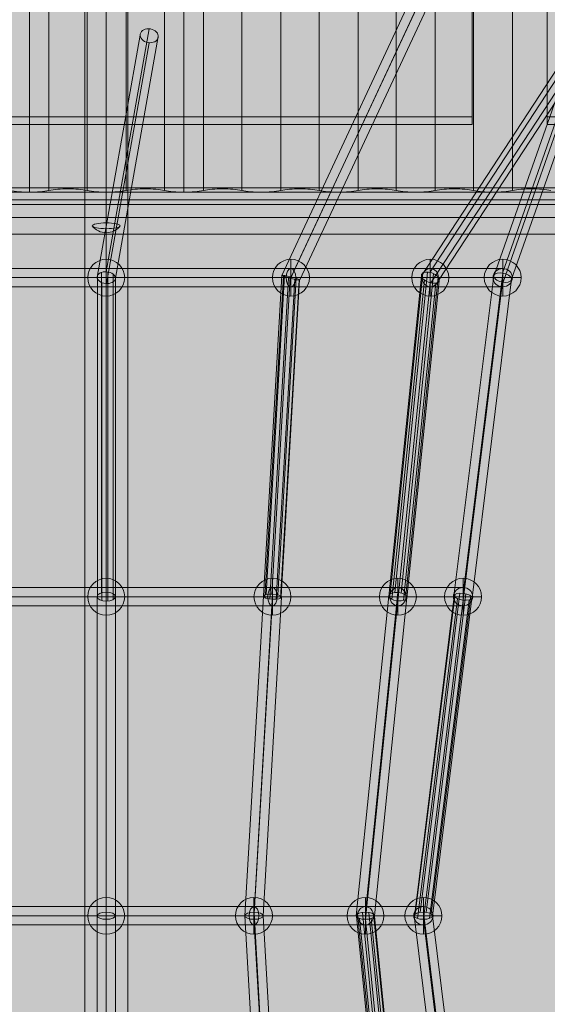
# Model space of a CAD drawing. Units: millimetres. Extents: x 6939 to 19089, y -2611 to 4839.
# Drawn here: x 12054 to 12574, y 1137 to 2109 of the extents above; entities that cross this region are included whole.
import ezdxf

# ---------------------------------------------------------------- set-up
doc = ezdxf.new("R2010")
doc.units = ezdxf.units.MM
doc.header["$MEASUREMENT"] = 0
for name, color, linetype, lineweight in [('Level 3', 7, 'Continuous', 0), ('Level 8', 18, 'Continuous', 0), ('roofs - Level 25', 7, 'Continuous', 0), ('roofs - Level 26', 7, 'Continuous', 0), ('roofs - Level 27', 7, 'Continuous', 0), ('roofs - Level 28', 7, 'Continuous', 0), ('ropes - Level 25', 7, 'Continuous', 0), ('ropes - Level 26', 7, 'Continuous', 0), ('ropes - Level 27', 7, 'Continuous', 0)]:
    doc.layers.add(name, color=color, linetype=linetype, lineweight=lineweight)

# ---------------------------------------------------------------- blocks, each defined once
blk = doc.blocks.new('From Smart Solid')
at = {"layer": 'ropes - Level 27', "color": 12, "linetype": 'Continuous', "lineweight": 0}
for p, q in [((-400.56, 0), (-186.91, 0)), ((-327.65, 0), (-400.56, 0)), ((-391.01, 9), (-182.16, 9)), ((-319.62, 9), (-391.01, 9)), ((-381.45, 0), (-177.41, 0)), ((-311.58, 0), (-381.45, 0)), ((0, 0), (-327.65, 0)), ((0, 9), (-319.62, 9)), ((0, 0), (-311.58, 0)), ((-186.91, 0), (186.91, 0)), ((-182.16, 9), (182.16, 9)), ((-177.41, 0), (177.41, 0)), ((0, -9), (0, 9)), ((319.62, 9), (0, 9)), ((311.58, 0), (0, 0)), ((327.65, 0), (0, 0)), ((177.41, 0), (381.45, 0)), ((182.16, 9), (391.01, 9)), ((186.91, 0), (400.56, 0)), ((381.45, 0), (311.58, 0)), ((391.01, 9), (319.62, 9)), ((400.56, 0), (327.65, 0)), ((-391.01, -9), (-182.16, -9)), ((-319.62, -9), (-391.01, -9)), ((0, -9), (-319.62, -9)), ((-182.16, -9), (182.16, -9)), ((319.62, -9), (0, -9)), ((182.16, -9), (391.01, -9)), ((391.01, -9), (319.62, -9))]:
    blk.add_line(p, q, dxfattribs=at)
for centre, major_axis, ratio in [((-391.01, 0), (9.55, 0), 0.941951), ((-319.62, 0), (0, 9), 0.892787), ((-182.16, 0), (0, 9), 0.527955)]:
    blk.add_ellipse(centre, major_axis=major_axis, ratio=ratio, dxfattribs=at)
at = {"layer": 'ropes - Level 27', "color": 12, "linetype": 'Continuous', "lineweight": 0, "extrusion": (0, 0, -1)}
for centre, major_axis, ratio in [((182.16, 0), (0, 9), 0.527955), ((319.62, 0), (0, 9), 0.892787), ((391.01, 0), (-9.55, 0), 0.941951)]:
    blk.add_ellipse(centre, major_axis=major_axis, ratio=ratio, dxfattribs=at)
blk = doc.blocks.new('From Smart Solid_2')
at = {"layer": 'ropes - Level 27', "color": 12, "linetype": 'Continuous', "lineweight": 0}
for p, q in [((84.21, 952.64), (-64.35, 633.59)), ((92.87, 949.91), (-55.78, 630.66)), ((91.88, 947.78), (-55.15, 632.02)), ((100.53, 945.04), (-46.59, 629.09)), ((-64.32, 633.62), (-82.63, 317.07)), ((-62.75, 632.73), (-81.11, 315.29)), ((-61.75, 633.45), (-79.96, 318.51)), ((-56.24, 632.29), (-74.36, 318.93)), ((-57.77, 631.19), (-76.11, 314.01)), ((-51.72, 629.72), (-69.98, 313.81)), ((-50.37, 630.69), (-68.44, 318.14)), ((-47.42, 629.01), (-65.59, 314.8)), ((-46.88, 629.39), (-64.98, 316.51)), ((-82.67, 316.82), (-100.91, 1.36)), ((-73.68, 313.78), (-91.95, -2.15)), ((-73.68, 318.9), (-91.85, 4.83)), ((-64.7, 315.87), (-82.89, 1.32)), ((-100.91, 1.36), (-82.67, -314.06)), ((-91.85, 4.83), (-73.68, -309.32)), ((-82.89, 1.32), (-64.7, -313.26)), ((-91.95, -2.15), (-73.68, -317.99))]:
    blk.add_line(p, q, dxfattribs=at)
at = {"layer": 'ropes - Level 27', "color": 12, "linetype": 'Continuous', "lineweight": 0, "extrusion": (0, 0, -1)}
for centre, major_axis, ratio in [((-55.47, 631.34), (-8.88, 2.24), 0.08043), ((-73.68, 316.34), (8.98, -0.52), 0.284236), ((-91.9, 1.34), (-9.01, 0), 0.387034)]:
    blk.add_ellipse(centre, major_axis=major_axis, ratio=ratio, dxfattribs=at)
blk = doc.blocks.new('From Smart Solid_4')
at = {"layer": 'ropes - Level 27', "color": 12, "linetype": 'Continuous', "lineweight": 0}
for p, q in [((-361.46, 0), (-168.7, 0)), ((-295.69, 0), (-361.46, 0)), ((-351.91, 9), (-163.94, 9)), ((-287.66, 9), (-351.91, 9)), ((-342.35, 0), (-159.19, 0)), ((-279.62, 0), (-342.35, 0)), ((0, 0), (-295.69, 0)), ((0, 9), (-287.66, 9)), ((0, 0), (-279.62, 0)), ((-168.7, 0), (168.7, 0)), ((-163.94, 9), (163.95, 9)), ((-159.19, 0), (159.19, 0)), ((0, -9), (0, 9)), ((287.66, 9), (0, 9)), ((279.62, 0), (0, 0)), ((295.69, 0), (0, 0)), ((159.19, 0), (342.35, 0)), ((163.95, 9), (351.91, 9)), ((168.7, 0), (361.46, 0)), ((342.35, 0), (279.62, 0)), ((351.91, 9), (287.66, 9)), ((361.46, 0), (295.69, 0)), ((-351.91, -9), (-163.94, -9)), ((-287.66, -9), (-351.91, -9)), ((0, -9), (-287.66, -9)), ((-163.94, -9), (163.95, -9)), ((287.66, -9), (0, -9)), ((163.95, -9), (351.91, -9)), ((351.91, -9), (287.66, -9))]:
    blk.add_line(p, q, dxfattribs=at)
for centre, major_axis, ratio in [((-351.91, 0), (9.55, 0), 0.941951), ((-287.66, 0), (0, 9), 0.892787), ((-163.94, 0), (0, 9), 0.527955)]:
    blk.add_ellipse(centre, major_axis=major_axis, ratio=ratio, dxfattribs=at)
at = {"layer": 'ropes - Level 27', "color": 12, "linetype": 'Continuous', "lineweight": 0, "extrusion": (0, 0, -1)}
for centre, major_axis, ratio in [((163.95, 0), (0, 9), 0.527955), ((287.66, 0), (0, 9), 0.892787), ((351.91, 0), (-9.55, 0), 0.941951)]:
    blk.add_ellipse(centre, major_axis=major_axis, ratio=ratio, dxfattribs=at)
blk = doc.blocks.new('From Smart Solid_5')
at = {"layer": 'ropes - Level 27', "color": 12, "linetype": 'Continuous', "lineweight": 0}
for p, q in [((-322.36, 0), (-150.48, 0)), ((-263.73, 0), (-322.36, 0)), ((-312.81, 9), (-145.73, 9)), ((-255.69, 9), (-312.81, 9)), ((-303.25, 0), (-140.98, 0)), ((-247.66, 0), (-303.25, 0)), ((0, 0), (-263.73, 0)), ((0, 9), (-255.69, 9)), ((0, 0), (-247.66, 0)), ((-150.48, 0), (150.48, 0)), ((-145.73, 9), (145.73, 9)), ((-140.98, 0), (140.98, 0)), ((0, -9), (0, 9)), ((255.69, 9), (0, 9)), ((247.66, 0), (0, 0)), ((263.73, 0), (0, 0)), ((140.98, 0), (303.25, 0)), ((145.73, 9), (312.81, 9)), ((150.48, 0), (322.36, 0)), ((303.25, 0), (247.66, 0)), ((312.81, 9), (255.69, 9)), ((322.36, 0), (263.73, 0)), ((-312.81, -9), (-145.73, -9)), ((-255.69, -9), (-312.81, -9)), ((0, -9), (-255.69, -9)), ((-145.73, -9), (145.73, -9)), ((255.69, -9), (0, -9)), ((145.73, -9), (312.81, -9)), ((312.81, -9), (255.69, -9))]:
    blk.add_line(p, q, dxfattribs=at)
for centre, major_axis, ratio in [((-312.81, 0), (9.55, 0), 0.941951), ((-255.69, 0), (0, 9), 0.892787), ((-145.73, 0), (0, 9), 0.527955)]:
    blk.add_ellipse(centre, major_axis=major_axis, ratio=ratio, dxfattribs=at)
at = {"layer": 'ropes - Level 27', "color": 12, "linetype": 'Continuous', "lineweight": 0, "extrusion": (0, 0, -1)}
for centre, major_axis, ratio in [((145.73, 0), (0, 9), 0.527955), ((255.69, 0), (0, 9), 0.892787), ((312.81, 0), (-9.55, 0), 0.941951)]:
    blk.add_ellipse(centre, major_axis=major_axis, ratio=ratio, dxfattribs=at)
blk = doc.blocks.new('From Smart Solid_7')
at = {"layer": 'ropes - Level 27', "color": 12, "linetype": 'Continuous', "lineweight": 0}
for p, q in [((41.36, 867.97), (-1.26, 628.11)), ((32.42, 861.77), (-10.07, 622.62)), ((50.3, 860.44), (7.92, 621.93)), ((41.36, 854.24), (-0.89, 616.44)), ((-9.54, 624.68), (-9.54, 308.78)), ((-5.61, 627.54), (-5.61, 311.11)), ((0.45, 627.94), (0.45, 311.65)), ((5.8, 625.69), (5.8, 310.14)), ((-9.52, 620.7), (-9.52, 305.74)), ((-5.54, 617.45), (-5.54, 303.42)), ((0.52, 616.46), (0.52, 302.91)), ((5.84, 618.2), (5.84, 304.44)), ((7.93, 621.84), (7.93, 307.3)), ((-1.07, 311.72), (-1.07, -4.24)), ((-10.07, 307.28), (-10.07, -7.72)), ((-1.07, 302.84), (-1.07, -11.21)), ((7.93, 307.28), (7.93, -7.72)), ((-10.07, -7.72), (-10.07, -322.72)), ((-1.07, -4.24), (-1.07, -320.3)), ((7.93, -7.72), (7.93, -322.72)), ((-1.07, -11.21), (-1.07, -325.15))]:
    blk.add_line(p, q, dxfattribs=at)
at = {"layer": 'ropes - Level 27', "color": 12, "linetype": 'Continuous', "lineweight": 0, "extrusion": (0, 0, -1)}
for centre, major_axis, ratio in [((41.36, 861.11), (8.86, -1.57), 0.757738), ((-1.07, 622.28), (8.99, -0.79), 0.644365), ((-1.07, 307.28), (9, 0), 0.493232), ((-1.07, -7.72), (9, 0), 0.386928)]:
    blk.add_ellipse(centre, major_axis=major_axis, ratio=ratio, dxfattribs=at)
blk = doc.blocks.new('From Smart Solid_10')
at = {"layer": 'ropes - Level 27', "color": 12, "linetype": 'Continuous', "lineweight": 0}
for p, q in [((101.32, 867.63), (-53.34, 631.06)), ((109.41, 870.75), (-45.08, 634.43)), ((109.41, 858.68), (-44.01, 624)), ((117.51, 861.8), (-35.75, 627.37)), ((-52.05, 633.73), (-84.19, 316.94)), ((-47.31, 634.73), (-79.42, 318.31)), ((-41.29, 633.15), (-73.29, 317.77)), ((-53.27, 630.61), (-85.36, 314.29)), ((-50.41, 626.84), (-82.4, 311.6)), ((-44.81, 624.18), (-76.67, 310.14)), ((-39.09, 623.88), (-70.87, 310.58)), ((-36.79, 629.73), (-68.67, 315.56)), ((-35.92, 626.06), (-67.71, 312.72)), ((-85.47, 314.93), (-117.51, -0.81)), ((-76.51, 318.3), (-108.53, 2.71)), ((-67.55, 313.49), (-99.43, -0.77)), ((-76.51, 310.12), (-108.41, -4.29)), ((-116.25, 1), (-84.18, -315.01)), ((-111.46, 2.51), (-79.41, -313.34)), ((-105.28, 2.49), (-73.29, -312.82)), ((-100.59, 0.93), (-68.67, -313.69)), ((-117.39, -1.36), (-85.36, -317.04)), ((-114.36, -3.44), (-82.4, -318.49)), ((-108.58, -4.29), (-76.68, -318.67)), ((-102.74, -3.49), (-70.88, -317.51)), ((-99.59, -1.44), (-67.72, -315.54))]:
    blk.add_line(p, q, dxfattribs=at)
for centre, major_axis, ratio in [((-44.55, 629.21), (-8.66, 3.06), 0.532028), ((-76.51, 314.21), (-8.95, 0.91), 0.452508), ((-108.47, -0.79), (-9.04, 0), 0.387069)]:
    blk.add_ellipse(centre, major_axis=major_axis, ratio=ratio, dxfattribs=at)
blk = doc.blocks.new('From Smart Solid_11')
at = {"layer": 'ropes - Level 27', "color": 12, "linetype": 'Continuous', "lineweight": 0}
for p, q in [((-10.84, 630.59), (71.91, 866.61)), ((-2.32, 633.66), (80.58, 870.11)), ((-1.66, 624.69), (80.58, 859.24)), ((6.86, 627.76), (89.25, 862.74)), ((-41.09, 317.47), (-1.85, 633.58)), ((-50.03, 315.13), (-10.84, 630.82)), ((-41.09, 310.87), (-2.13, 624.77)), ((-32.15, 313.21), (6.87, 627.53)), ((-89.07, -1.52), (-49.85, 314.46)), ((-88.14, 0.86), (-48.95, 316.59)), ((-85.85, -3.56), (-46.65, 312.19)), ((-83.49, 2.44), (-44.37, 317.6)), ((-77.29, 2.5), (-38.26, 317)), ((-72.45, 1), (-33.47, 315.08)), ((-71.23, -1.35), (-32.25, 312.74)), ((-79.98, -4.33), (-40.85, 310.85)), ((-74.21, -3.46), (-35.16, 311.07)), ((-41.09, -312.12), (-80.17, 2.68)), ((-50.03, -316.75), (-89.25, -0.82)), ((-41.09, -319.54), (-80.22, -4.33)), ((-32.15, -314.9), (-71.13, -0.84))]:
    blk.add_line(p, q, dxfattribs=at)
at = {"layer": 'ropes - Level 27', "color": 12, "linetype": 'Continuous', "lineweight": 0, "extrusion": (0, 0, -1)}
for centre, major_axis, ratio in [((-1.99, 629.17), (8.8, -2.06), 0.479972), ((-41.09, 314.17), (8.93, -1.11), 0.364169), ((-80.19, -0.83), (-9.06, 0), 0.387159)]:
    blk.add_ellipse(centre, major_axis=major_axis, ratio=ratio, dxfattribs=at)
blk = doc.blocks.new('From Smart Solid_12')
at = {"layer": 'ropes - Level 26', "color": 7, "linetype": 'Continuous', "lineweight": 13}
for p, q in [((0, -18.2), (0, 18.2)), ((0, 18.2), (0, -18.2)), ((-18.2, 0), (18.2, 0))]:
    blk.add_line(p, q, dxfattribs=at)
blk.add_arc((0, 0), 18.2, 90, 270, dxfattribs=at)
at = {"layer": 'ropes - Level 26', "color": 7, "linetype": 'Continuous', "lineweight": 13, "extrusion": (0, 0, -1)}
blk.add_arc((0, 0), 18.2, 90, 270, dxfattribs=at)
blk = doc.blocks.new('From Smart Solid_13')
at = {"layer": 'ropes - Level 26', "color": 7, "linetype": 'Continuous', "lineweight": 13}
for p, q in [((0, -18.2), (0, 18.2)), ((0, 18.2), (0, -18.2)), ((-18.2, 0), (18.2, 0))]:
    blk.add_line(p, q, dxfattribs=at)
blk.add_arc((0, 0), 18.2, 90, 270, dxfattribs=at)
at = {"layer": 'ropes - Level 26', "color": 7, "linetype": 'Continuous', "lineweight": 13, "extrusion": (0, 0, -1)}
blk.add_arc((0, 0), 18.2, 90, 270, dxfattribs=at)
blk = doc.blocks.new('From Smart Solid_14')
at = {"layer": 'ropes - Level 26', "color": 7, "linetype": 'Continuous', "lineweight": 13}
for p, q in [((0, -18.2), (0, 18.2)), ((0, 18.2), (0, -18.2)), ((-18.2, 0), (18.2, 0))]:
    blk.add_line(p, q, dxfattribs=at)
blk.add_arc((0, 0), 18.2, 90, 270, dxfattribs=at)
at = {"layer": 'ropes - Level 26', "color": 7, "linetype": 'Continuous', "lineweight": 13, "extrusion": (0, 0, -1)}
blk.add_arc((0, 0), 18.2, 90, 270, dxfattribs=at)
blk = doc.blocks.new('From Smart Solid_15')
at = {"layer": 'ropes - Level 26', "color": 7, "linetype": 'Continuous', "lineweight": 13}
for p, q in [((0, -18.2), (0, 18.2)), ((0, 18.2), (0, -18.2)), ((-18.2, 0), (18.2, 0))]:
    blk.add_line(p, q, dxfattribs=at)
blk.add_arc((0, 0), 18.2, 90, 270, dxfattribs=at)
at = {"layer": 'ropes - Level 26', "color": 7, "linetype": 'Continuous', "lineweight": 13, "extrusion": (0, 0, -1)}
blk.add_arc((0, 0), 18.2, 90, 270, dxfattribs=at)
blk = doc.blocks.new('From Smart Solid_27')
at = {"layer": 'ropes - Level 26', "color": 7, "linetype": 'Continuous', "lineweight": 13}
for p, q in [((0, -18.2), (0, 18.2)), ((0, 18.2), (0, -18.2)), ((-18.2, 0), (18.2, 0))]:
    blk.add_line(p, q, dxfattribs=at)
blk.add_arc((0, 0), 18.2, 90, 270, dxfattribs=at)
at = {"layer": 'ropes - Level 26', "color": 7, "linetype": 'Continuous', "lineweight": 13, "extrusion": (0, 0, -1)}
blk.add_arc((0, 0), 18.2, 90, 270, dxfattribs=at)
blk = doc.blocks.new('From Smart Solid_28')
at = {"layer": 'ropes - Level 26', "color": 7, "linetype": 'Continuous', "lineweight": 13}
for p, q in [((0, -18.2), (0, 18.2)), ((0, 18.2), (0, -18.2)), ((-18.2, 0), (18.2, 0))]:
    blk.add_line(p, q, dxfattribs=at)
blk.add_arc((0, 0), 18.2, 90, 270, dxfattribs=at)
at = {"layer": 'ropes - Level 26', "color": 7, "linetype": 'Continuous', "lineweight": 13, "extrusion": (0, 0, -1)}
blk.add_arc((0, 0), 18.2, 90, 270, dxfattribs=at)
blk = doc.blocks.new('From Smart Solid_29')
at = {"layer": 'ropes - Level 26', "color": 7, "linetype": 'Continuous', "lineweight": 13}
for p, q in [((0, -18.2), (0, 18.2)), ((0, 18.2), (0, -18.2)), ((-18.2, 0), (18.2, 0))]:
    blk.add_line(p, q, dxfattribs=at)
blk.add_arc((0, 0), 18.2, 90, 270, dxfattribs=at)
at = {"layer": 'ropes - Level 26', "color": 7, "linetype": 'Continuous', "lineweight": 13, "extrusion": (0, 0, -1)}
blk.add_arc((0, 0), 18.2, 90, 270, dxfattribs=at)
blk = doc.blocks.new('From Smart Solid_30')
at = {"layer": 'ropes - Level 26', "color": 7, "linetype": 'Continuous', "lineweight": 13}
for p, q in [((0, -18.2), (0, 18.2)), ((0, 18.2), (0, -18.2)), ((-18.2, 0), (18.2, 0))]:
    blk.add_line(p, q, dxfattribs=at)
blk.add_arc((0, 0), 18.2, 90, 270, dxfattribs=at)
at = {"layer": 'ropes - Level 26', "color": 7, "linetype": 'Continuous', "lineweight": 13, "extrusion": (0, 0, -1)}
blk.add_arc((0, 0), 18.2, 90, 270, dxfattribs=at)
blk = doc.blocks.new('From Smart Solid_42')
at = {"layer": 'ropes - Level 26', "color": 7, "linetype": 'Continuous', "lineweight": 13}
for p, q in [((0, -18.2), (0, 18.2)), ((0, 18.2), (0, -18.2)), ((-18.2, 0), (18.2, 0))]:
    blk.add_line(p, q, dxfattribs=at)
blk.add_arc((0, 0), 18.2, 90, 270, dxfattribs=at)
at = {"layer": 'ropes - Level 26', "color": 7, "linetype": 'Continuous', "lineweight": 13, "extrusion": (0, 0, -1)}
blk.add_arc((0, 0), 18.2, 90, 270, dxfattribs=at)
blk = doc.blocks.new('From Smart Solid_43')
at = {"layer": 'ropes - Level 26', "color": 7, "linetype": 'Continuous', "lineweight": 13}
for p, q in [((0, -18.2), (0, 18.2)), ((0, 18.2), (0, -18.2)), ((-18.2, 0), (18.2, 0))]:
    blk.add_line(p, q, dxfattribs=at)
blk.add_arc((0, 0), 18.2, 90, 270, dxfattribs=at)
at = {"layer": 'ropes - Level 26', "color": 7, "linetype": 'Continuous', "lineweight": 13, "extrusion": (0, 0, -1)}
blk.add_arc((0, 0), 18.2, 90, 270, dxfattribs=at)
blk = doc.blocks.new('From Smart Solid_44')
at = {"layer": 'ropes - Level 26', "color": 7, "linetype": 'Continuous', "lineweight": 13}
for p, q in [((0, -18.2), (0, 18.2)), ((0, 18.2), (0, -18.2)), ((-18.2, 0), (18.2, 0))]:
    blk.add_line(p, q, dxfattribs=at)
blk.add_arc((0, 0), 18.2, 90, 270, dxfattribs=at)
at = {"layer": 'ropes - Level 26', "color": 7, "linetype": 'Continuous', "lineweight": 13, "extrusion": (0, 0, -1)}
blk.add_arc((0, 0), 18.2, 90, 270, dxfattribs=at)
blk = doc.blocks.new('From Smart Solid_45')
at = {"layer": 'ropes - Level 26', "color": 7, "linetype": 'Continuous', "lineweight": 13}
for p, q in [((0, -18.2), (0, 18.2)), ((0, 18.2), (0, -18.2)), ((-18.2, 0), (18.2, 0))]:
    blk.add_line(p, q, dxfattribs=at)
blk.add_arc((0, 0), 18.2, 90, 270, dxfattribs=at)
at = {"layer": 'ropes - Level 26', "color": 7, "linetype": 'Continuous', "lineweight": 13, "extrusion": (0, 0, -1)}
blk.add_arc((0, 0), 18.2, 90, 270, dxfattribs=at)
blk = doc.blocks.new('From Smart Solid_49')
at = {"layer": 'ropes - Level 25', "color": 156, "linetype": 'Continuous', "lineweight": 0}
for p, q in [((0, -936.74), (0, 953.26)), ((0, -953.26), (0, 936.74)), ((-21.2, -925.48), (-21.2, 925.48)), ((21.2, -925.48), (21.2, 925.48))]:
    blk.add_line(p, q, dxfattribs=at)
blk = doc.blocks.new('ropes')
at = {"layer": 'ropes - Level 25', "color": 156, "linetype": 'Continuous', "lineweight": 0}
blk.add_blockref('From Smart Solid_49', (12138.8675, 1224.6985), dxfattribs=at)
at = {"layer": 'ropes - Level 26', "color": 7, "linetype": 'Continuous', "lineweight": 13}
for name, p in [('From Smart Solid_12', (12138.8675, 1854.6985)), ('From Smart Solid_15', (12321.0295, 1854.6985)), ('From Smart Solid_13', (12458.4855, 1854.6985)), ('From Smart Solid_14', (12529.8745, 1854.6985)), ('From Smart Solid_27', (12138.8675, 1539.6985)), ('From Smart Solid_30', (12302.8125, 1539.6985)), ('From Smart Solid_28', (12426.5235, 1539.6985)), ('From Smart Solid_29', (12490.7745, 1539.6985)), ('From Smart Solid_42', (12138.8675, 1224.6985)), ('From Smart Solid_45', (12284.5965, 1224.6985)), ('From Smart Solid_43', (12394.5625, 1224.6985)), ('From Smart Solid_44', (12451.6735, 1224.6985))]:
    blk.add_blockref(name, p, dxfattribs=at)
at = {"layer": 'ropes - Level 27', "color": 12, "linetype": 'Continuous', "lineweight": 0}
for name, p in [('From Smart Solid_2', (12376.4965, 1223.356)), ('From Smart Solid_7', (12139.9425, 1232.4215)), ('From Smart Solid_10', (12503.033, 1225.487)), ('From Smart Solid_11', (12531.864, 1225.5245)), ('From Smart Solid', (12138.868, 1854.6985)), ('From Smart Solid_4', (12138.8675, 1539.6985)), ('From Smart Solid_5', (12138.868, 1224.6985))]:
    blk.add_blockref(name, p, dxfattribs=at)
blk = doc.blocks.new('From Smart Solid_291')
at = {"layer": 'roofs - Level 25', "color": 40, "linetype": 'Continuous', "lineweight": 13}
for p, q in [((-762.5, 22.96), (762.5, 22.96)), ((762.5, 6.39), (-762.5, 6.39)), ((762.5, -6.39), (-762.5, -6.39)), ((-762.5, -22.96), (762.5, -22.96))]:
    blk.add_line(p, q, dxfattribs=at)
blk = doc.blocks.new('From Smart Solid_292')
at = {"layer": 'roofs - Level 25', "color": 40, "linetype": 'Continuous', "lineweight": 13}
for p, q in [((361, 648.09), (361, -640.63)), ((435, 648.09), (435, -640.63)), ((361, 640.63), (361, -648.09)), ((435, 640.63), (435, -648.09)), ((361, -640.63), (-361, -640.63)), ((361, -640.63), (361, -648.09)), ((435, -648.09), (435, -640.63)), ((762.5, -640.63), (435, -640.63)), ((-361, -648.09), (361, -648.09)), ((435, -648.09), (762.5, -648.09)), ((-762.5, -714.98), (762.5, -714.98)), ((762.5, -722.44), (-762.5, -722.44))]:
    blk.add_line(p, q, dxfattribs=at)
blk = doc.blocks.new('From Smart Solid_307')
at = {"layer": 'roofs - Level 26', "color": 253, "linetype": 'Continuous', "lineweight": 13}
for p, q in [((0, 5.03), (0, -4.66)), ((0, -5.03), (0, -0.66))]:
    blk.add_line(p, q, dxfattribs=at)
blk.add_ellipse((0, 2.18), major_axis=(-13.75, 0), ratio=0.207091, dxfattribs=at)
at = {"layer": 'roofs - Level 26', "color": 253, "linetype": 'Continuous', "lineweight": 13, "extrusion": (0, 0, -1)}
blk.add_ellipse((0, 11.97), major_axis=(17, 0), ratio=0.978322, start_param=1.570796, end_param=2.512718, dxfattribs=at)
at = {"layer": 'roofs - Level 26', "color": 253, "linetype": 'Continuous', "lineweight": 13}
blk.add_ellipse((0, 11.97), major_axis=(-17, 0), ratio=0.978322, start_param=1.570796, end_param=2.512718, dxfattribs=at)
blk = doc.blocks.new('From Smart Solid_311')
at = {"layer": 'roofs - Level 27', "color": 67, "linetype": 'Continuous', "lineweight": 13}
for p, q in [((285.93, -719.03), (285.93, 719.1)), ((285.93, -719.03), (285.93, 719.1)), ((323.67, -719.03), (323.67, 719.1)), ((323.67, -719.03), (323.67, 719.1)), ((362.13, -719.03), (362.13, 719.1)), ((362.13, -719.03), (362.13, 719.1)), ((399.87, -719.03), (399.87, 719.1)), ((399.87, -719.03), (399.87, 719.1)), ((419.1, -720.72), (419.1, 717.41)), ((285.93, -719.03), (285.93, -719.03)), ((323.67, -719.03), (323.67, -719.03)), ((362.13, -719.03), (362.13, -719.03)), ((399.87, -719.03), (399.87, -719.03))]:
    blk.add_line(p, q, dxfattribs=at)
for centre, end_param in [((266.7, -715.2), 2.375731), ((342.9, -715.2), 2.375731), ((419.1, -715.2), 1.570796)]:
    blk.add_ellipse(centre, major_axis=(-26.68, 0), ratio=0.207091, start_param=0.765862, end_param=end_param, dxfattribs=at)
at = {"layer": 'roofs - Level 27', "color": 67, "linetype": 'Continuous', "lineweight": 13, "extrusion": (0, 0, -1)}
for centre in [(304.8, -722.94), (381, -722.94)]:
    blk.add_ellipse(centre, major_axis=(26.68, 0), ratio=0.207091, start_param=3.926989, end_param=5.497789, dxfattribs=at)
blk = doc.blocks.new('From Smart Solid_312')
at = {"layer": 'roofs - Level 28', "color": 67, "linetype": 'Continuous', "lineweight": 13}
for p, q in [((-419.1, -720.72), (-419.1, 717.41)), ((-399.87, -719.03), (-399.87, 719.1)), ((-399.87, -719.03), (-399.87, 719.1)), ((-362.13, -719.03), (-362.13, 719.1)), ((-362.13, -719.03), (-362.13, 719.1)), ((-323.67, -719.03), (-323.67, 719.1)), ((-323.67, -719.03), (-323.67, 719.1)), ((-285.93, -719.03), (-285.93, 719.1)), ((-285.93, -719.03), (-285.93, 719.1)), ((-247.47, -719.03), (-247.47, 719.1)), ((-247.47, -719.03), (-247.47, 719.1)), ((-209.73, -719.03), (-209.73, 719.1)), ((-209.73, -719.03), (-209.73, 719.1)), ((-171.27, -719.03), (-171.27, 719.1)), ((-171.27, -719.03), (-171.27, 719.1)), ((-133.53, -719.03), (-133.53, 719.1)), ((-133.53, -719.03), (-133.53, 719.1)), ((-95.07, -719.03), (-95.07, 719.1)), ((-95.07, -719.03), (-95.07, 719.1)), ((-57.33, -719.03), (-57.33, 719.1)), ((-57.33, -719.03), (-57.33, 719.1)), ((-18.87, -719.03), (-18.87, 719.1)), ((-18.87, -719.03), (-18.87, 719.1)), ((18.87, -719.03), (18.87, 719.1)), ((18.87, -719.03), (18.87, 719.1)), ((57.33, -719.03), (57.33, 719.1)), ((57.33, -719.03), (57.33, 719.1)), ((-399.87, -719.03), (-399.87, -719.03)), ((-362.13, -719.03), (-362.13, -719.03)), ((-323.67, -719.03), (-323.67, -719.03)), ((-285.93, -719.03), (-285.93, -719.03)), ((-247.47, -719.03), (-247.47, -719.03)), ((-209.73, -719.03), (-209.73, -719.03)), ((-171.27, -719.03), (-171.27, -719.03)), ((-133.53, -719.03), (-133.53, -719.03)), ((-95.07, -719.03), (-95.07, -719.03)), ((-57.33, -719.03), (-57.33, -719.03)), ((-18.87, -719.03), (-18.87, -719.03)), ((18.87, -719.03), (18.87, -719.03)), ((57.33, -719.03), (57.33, -719.03))]:
    blk.add_line(p, q, dxfattribs=at)
for centre, start_param in [((-419.1, -715.2), 1.570796), ((-342.9, -715.2), 0.765862), ((-266.7, -715.2), 0.765862), ((-190.5, -715.2), 0.765862), ((-114.3, -715.2), 0.765862), ((-38.1, -715.2), 0.765862), ((38.1, -715.2), 0.765862)]:
    blk.add_ellipse(centre, major_axis=(-26.68, 0), ratio=0.207091, start_param=start_param, end_param=2.375731, dxfattribs=at)
at = {"layer": 'roofs - Level 28', "color": 67, "linetype": 'Continuous', "lineweight": 13, "extrusion": (0, 0, -1)}
for centre in [(-381, -722.94), (-304.8, -722.94), (-228.6, -722.94), (-152.4, -722.94), (-76.2, -722.94), (0, -722.94), (76.2, -722.94)]:
    blk.add_ellipse(centre, major_axis=(26.68, 0), ratio=0.207091, start_param=3.926989, end_param=5.497789, dxfattribs=at)
blk = doc.blocks.new('roofs_1')
at = {"layer": 'roofs - Level 25', "color": 40, "linetype": 'Continuous', "lineweight": 13}
for name, p in [('From Smart Solid_292', (12138.8675, 2653.947)), ('From Smart Solid_291', (12138.8675, 1920.56))]:
    blk.add_blockref(name, p, dxfattribs=at)
at = {"layer": 'roofs - Level 26', "color": 253, "linetype": 'Continuous', "lineweight": 13}
blk.add_blockref('From Smart Solid_307', (12138.868, 1903.7005), dxfattribs=at)
at = {"layer": 'roofs - Level 27', "color": 67, "linetype": 'Continuous', "lineweight": 13}
blk.add_blockref('From Smart Solid_311', (11796.4675, 2659.8375), dxfattribs=at)
at = {"layer": 'roofs - Level 28', "color": 67, "linetype": 'Continuous', "lineweight": 13}
blk.add_blockref('From Smart Solid_312', (12482.2675, 2659.8375), dxfattribs=at)

msp = doc.modelspace()

# ---------------------------------------------------------------- linework, layer by layer
at = {"layer": 'Level 3', "color": 98, "linetype": 'Continuous', "lineweight": 0, "extrusion": (0, 0, -1)}
msp.add_solid([(-6938.84, 4839.35), (-18738.84, 4839.35), (-6938.84, -2260.65), (-18738.84, -2260.65)], dxfattribs=at)

# ---------------------------------------------------------------- block references
at = {"layer": 'Level 8', "color": 7, "linetype": 'Continuous', "lineweight": 0}
for name in ['roofs_1', 'ropes']:
    msp.add_blockref(name, (0, 0), dxfattribs=at)

doc.saveas('drawing.dxf')
